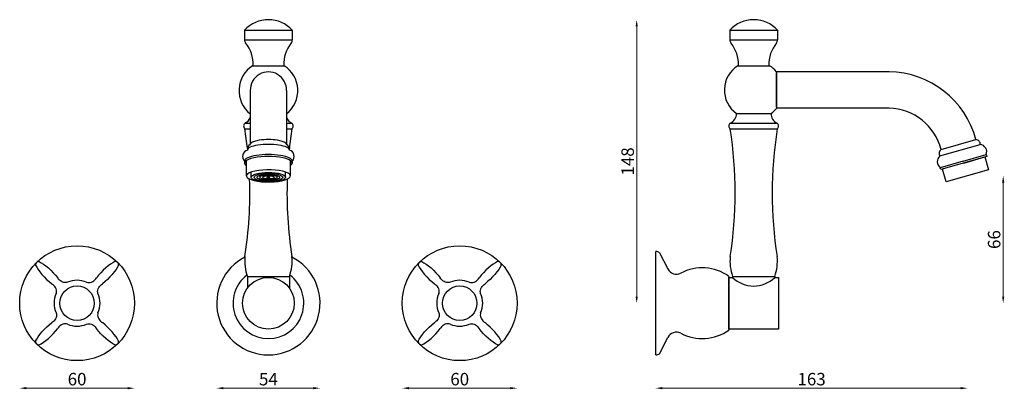
# Model space of a CAD drawing. Units: millimetres. Extents: x 2130 to 2645, y 1052 to 1245.
import ezdxf

# ---------------------------------------------------------------- set-up
doc = ezdxf.new("R2010")
doc.units = ezdxf.units.MM
doc.styles.get("Standard").update_dxf_attribs({"font": 'txt.shx'})
doc.dimstyles.new('ISO-25', dxfattribs={"dimtxt": 2.5, "dimasz": 2.5, "dimexe": 1.25, "dimexo": 0.625, "dimtad": 1, "dimtxsty": 'Standard', "dimcen": 2.5, "dimadec": 0, "dimazin": 0, "dimtfac": 1, "dimtmove": 0, "dimatfit": 3, "dimfxl": 1, "dimarcsym": 0})

# ---------------------------------------------------------------- blocks, each defined once
blk = doc.blocks.new('*D1')
at = {"color": 0, "lineweight": 0}
blk.add_line((2622.02, 1052.94), (2466.09, 1052.94), dxfattribs=at)
at = {"color": 0}
for points in [[(2466.09, 1053.53), (2466.09, 1052.36), (2462.59, 1052.94)], [(2622.02, 1053.53), (2622.02, 1052.36), (2625.52, 1052.94)]]:
    blk.add_solid(points, dxfattribs=at)
at = {"layer": 'Defpoints', "color": 0}
for p in [(2625.52, 1163.77), (2462.59, 1097.31), (2462.59, 1052.94)]:
    blk.add_point(p, dxfattribs=at)
at = {"color": 0, "insert": (2544.05, 1056.82), "char_height": 6.5, "attachment_point": 5}
blk.add_mtext('163', dxfattribs=at)
blk = doc.blocks.new('*D2')
at = {"color": 0, "lineweight": 0}
blk.add_line((2452.64, 1100.81), (2452.64, 1241.84), dxfattribs=at)
at = {"color": 0}
for points in [[(2452.05, 1241.84), (2453.22, 1241.84), (2452.64, 1245.34)], [(2452.05, 1100.81), (2453.22, 1100.81), (2452.64, 1097.31)]]:
    blk.add_solid(points, dxfattribs=at)
at = {"layer": 'Defpoints', "color": 0}
for p in [(2452.64, 1245.34), (2513.79, 1245.34), (2462.59, 1097.31)]:
    blk.add_point(p, dxfattribs=at)
at = {"color": 0, "insert": (2448.76, 1171.33), "char_height": 6.5, "attachment_point": 5, "rotation": 90}
blk.add_mtext('148', dxfattribs=at)
blk = doc.blocks.new('*D3')
at = {"color": 0, "lineweight": 0}
blk.add_line((2186.64, 1052.94), (2133.64, 1052.94), dxfattribs=at)
at = {"color": 0}
for points in [[(2133.64, 1053.53), (2133.64, 1052.36), (2130.14, 1052.94)], [(2186.64, 1053.53), (2186.64, 1052.36), (2190.14, 1052.94)]]:
    blk.add_solid(points, dxfattribs=at)
at = {"layer": 'Defpoints', "color": 0}
for p in [(2130.14, 1103.65), (2190.14, 1103.65), (2130.14, 1052.94)]:
    blk.add_point(p, dxfattribs=at)
at = {"color": 0, "insert": (2160.14, 1056.82), "char_height": 6.5, "attachment_point": 5}
blk.add_mtext('60', dxfattribs=at)
blk = doc.blocks.new('*D6')
at = {"color": 0, "lineweight": 0}
blk.add_line((2644.2, 1160.27), (2644.2, 1100.81), dxfattribs=at)
at = {"color": 0}
for points in [[(2643.62, 1160.27), (2644.78, 1160.27), (2644.2, 1163.77)], [(2643.62, 1100.81), (2644.78, 1100.81), (2644.2, 1097.31)]]:
    blk.add_solid(points, dxfattribs=at)
at = {"layer": 'Defpoints', "color": 0}
for p in [(2625.52, 1163.77), (2462.59, 1097.31), (2644.2, 1097.31)]:
    blk.add_point(p, dxfattribs=at)
at = {"color": 0, "insert": (2640.32, 1130.54), "char_height": 6.5, "attachment_point": 5, "rotation": 90}
blk.add_mtext('66', dxfattribs=at)
blk = doc.blocks.new('*D4')
at = {"color": 0, "lineweight": 0}
blk.add_line((2236.64, 1052.94), (2283.64, 1052.94), dxfattribs=at)
at = {"color": 0}
for points in [[(2236.64, 1053.53), (2236.64, 1052.36), (2233.14, 1052.94)], [(2283.64, 1053.53), (2283.64, 1052.36), (2287.14, 1052.94)]]:
    blk.add_solid(points, dxfattribs=at)
at = {"layer": 'Defpoints', "color": 0}
for p in [(2233.14, 1097.31), (2287.14, 1097.31), (2287.14, 1052.94)]:
    blk.add_point(p, dxfattribs=at)
at = {"color": 0, "insert": (2260.14, 1056.82), "char_height": 6.5, "attachment_point": 5}
blk.add_mtext('54', dxfattribs=at)
blk = doc.blocks.new('*D5')
at = {"color": 0, "lineweight": 0}
blk.add_line((2333.64, 1052.94), (2386.64, 1052.94), dxfattribs=at)
at = {"color": 0}
for points in [[(2333.64, 1053.53), (2333.64, 1052.36), (2330.14, 1052.94)], [(2386.64, 1053.53), (2386.64, 1052.36), (2390.14, 1052.94)]]:
    blk.add_solid(points, dxfattribs=at)
at = {"layer": 'Defpoints', "color": 0}
for p in [(2330.14, 1103.65), (2390.14, 1103.65), (2390.14, 1052.94)]:
    blk.add_point(p, dxfattribs=at)
at = {"color": 0, "insert": (2360.14, 1056.82), "char_height": 6.5, "attachment_point": 5}
blk.add_mtext('60', dxfattribs=at)

msp = doc.modelspace()

# ---------------------------------------------------------------- linework, layer by layer
for p, q in [((2247.64, 1239.84), (2247.64, 1234.77)), ((2247.64, 1239.84), (2272.64, 1239.84)), ((2272.64, 1239.84), (2272.64, 1234.77)), ((2501.29, 1239.84), (2501.29, 1234.77)), ((2501.29, 1239.84), (2526.29, 1239.84)), ((2526.29, 1239.84), (2526.29, 1234.77)), ((2247.64, 1234.77), (2272.64, 1234.77)), ((2501.29, 1234.77), (2526.29, 1234.77)), ((2251.89, 1221.34), (2268.39, 1221.34)), ((2252.14, 1221.34), (2268.14, 1221.34)), ((2505.54, 1221.34), (2522.04, 1221.34)), ((2505.79, 1221.34), (2521.79, 1221.34)), ((2525.66, 1218.19), (2525.66, 1198.99)), ((2584.52, 1218.09), (2525.66, 1218.09)), ((2525.66, 1199.59), (2525.66, 1217.59)), ((2250.65, 1208.36), (2250.64, 1180.11)), ((2269.64, 1208.36), (2269.64, 1180.11)), ((2504.79, 1196.34), (2522.79, 1196.34)), ((2584.52, 1199.09), (2525.66, 1199.09)), ((2247.86, 1191.34), (2250.65, 1191.34)), ((2269.64, 1191.34), (2272.43, 1191.34)), ((2501.51, 1191.34), (2526.08, 1191.34)), ((2247.86, 1188.34), (2250.65, 1188.34)), ((2269.64, 1188.34), (2272.43, 1188.34)), ((2501.51, 1188.34), (2526.08, 1188.34)), ((2611.08, 1174.19), (2632.23, 1180.26)), ((2611.7, 1177.49), (2629.96, 1182.73)), ((2635.6, 1173.94), (2611.57, 1167.05)), ((2623.31, 1171.46), (2635.33, 1174.9)), ((2623.59, 1170.5), (2634.64, 1173.67)), ((2634.64, 1173.67), (2636.57, 1166.94)), ((2635.33, 1174.9), (2635.6, 1173.94)), ((2247.64, 1171.46), (2247.64, 1170.5)), ((2248.64, 1163.77), (2248.64, 1171.85)), ((2271.64, 1163.77), (2271.64, 1171.85)), ((2272.64, 1171.46), (2272.64, 1170.5)), ((2623.31, 1171.46), (2611.3, 1168.01)), ((2251.14, 1163.08), (2251.14, 1165.74)), ((2269.14, 1163.08), (2269.14, 1165.74)), ((2611.57, 1167.05), (2611.3, 1168.01)), ((2614.46, 1160.6), (2612.53, 1167.33)), ((2636.57, 1166.94), (2614.46, 1160.6)), ((2462.59, 1070.31), (2462.59, 1124.31)), ((2464.6, 1123.68), (2468.88, 1115.21)), ((2249.14, 1111.34), (2271.14, 1111.34)), ((2249.14, 1111.34), (2271.14, 1111.34)), ((2249.14, 1111.34), (2249.14, 1105.14)), ((2271.14, 1111.34), (2271.14, 1105.14)), ((2500.79, 1111.31), (2500.79, 1083.31)), ((2500.79, 1110.81), (2502.69, 1110.81)), ((2500.79, 1083.81), (2500.79, 1110.81)), ((2502.79, 1111.34), (2524.79, 1111.34)), ((2502.79, 1111.34), (2502.79, 1110.71)), ((2524.79, 1111.34), (2524.79, 1110.71)), ((2524.89, 1110.81), (2526.79, 1110.81)), ((2526.79, 1110.81), (2526.79, 1083.81)), ((2526.79, 1083.81), (2500.79, 1083.81)), ((2464.6, 1070.94), (2468.88, 1079.41))]:
    msp.add_line(p, q)
for centre, radius in [((2160.14, 1097.31), 30), ((2360.14, 1097.31), 30), ((2260.14, 1097.31), 13.5), ((2160.14, 1097.31), 9), ((2360.14, 1097.31), 9)]:
    msp.add_circle(centre, radius)
for centre, radius, start, end in [((2260.14, 1228.38), 16.95, 42.501, 137.499), ((2513.79, 1228.38), 16.95, 42.501, 137.499), ((2250.14, 1234.77), 2.5, 180, 219.4032), ((2234.78, 1222.15), 17.38, 357.3295, 39.4032), ((2285.51, 1222.15), 17.38, 140.5968, 182.6705), ((2270.14, 1234.77), 2.5, 320.5968, 0), ((2503.79, 1234.77), 2.5, 180, 219.4032), ((2488.43, 1222.15), 17.38, 357.3295, 39.4032), ((2539.15, 1222.15), 17.38, 140.5968, 182.6705), ((2523.79, 1234.77), 2.5, 320.5968, 0), ((2260.14, 1208.36), 15.38, 122.4325, 231.8751), ((2260.14, 1208.36), 15.38, 308.1249, 57.5675), ((2513.45, 1208.59), 15, 121.8001, 234.7632), ((2514.14, 1208.59), 15, 39.7918, 58.1999), ((2260.14, 1208.59), 9.5, 358.5919, 181.4081), ((2584.04, 1170.59), 47.5, 14.8043, 89.4148), ((2245.74, 1196.31), 5.4, 293.0572, 335.2197), ((2274.54, 1196.31), 5.4, 204.7803, 246.9428), ((2499.39, 1196.31), 5.4, 293.0572, 0.333), ((2514.14, 1208.59), 15, 305.2368, 320.2082), ((2528.19, 1196.31), 5.4, 179.667, 246.9428), ((2584.03, 1170.57), 28.52, 14.0395, 89.0065), ((2249.18, 1189.84), 2, 131.4096, 228.5904), ((2271.11, 1189.84), 2, 311.4096, 48.5904), ((2502.83, 1189.84), 2, 131.4096, 228.5904), ((2524.75, 1189.84), 2, 311.4096, 48.5904), ((2032.84, 1154.91), 217.6, 6.1283, 8.8375), ((2487.45, 1154.91), 217.6, 171.1625, 173.8717), ((2286.49, 1154.91), 217.6, 351.2054, 8.8375), ((2741.09, 1154.91), 217.6, 171.1625, 188.7946), ((2252.13, 1177.5), 3, 119.7152, 185.3225), ((2268.16, 1177.5), 3, 354.6775, 60.2848), ((2629.86, 1180.36), 2.37, 357.5651, 87.5651), ((2631.58, 1176.31), 4, 339.4048, 80.6677), ((2250.17, 1173.88), 3.5, 107.0632, 223.7803), ((2270.12, 1173.88), 3.5, 316.2197, 72.9368), ((2613.73, 1171.19), 4, 131.3323, 232.5952), ((2613.04, 1175.54), 2.37, 124.4349, 214.4349), ((2032.84, 1154.91), 217.6, 351.2054, 1.899), ((2487.45, 1154.91), 217.6, 178.101, 188.7946), ((2462.6, 1120.81), 3.5, 55.0846, 90.11), ((2140.2, 1117.34), 1.73, 135.155, 186.9279), ((2140.14, 1117.29), 1.73, 82.7159, 134.4888), ((2180.14, 1117.29), 1.73, 45.5112, 97.2841), ((2180.09, 1117.34), 1.73, 353.0721, 44.845), ((2260.14, 1097.31), 27, 117.1322, 62.8678), ((2271.04, 1119.3), 23.3, 174.2411, 199.9815), ((2247.86, 970.74), 150.9, 89.9905, 90), ((2249.25, 1119.3), 23.3, 340.0185, 5.7589), ((2272.43, 970.74), 150.9, 90, 90.0095), ((2340.2, 1117.34), 1.73, 135.155, 186.9279), ((2340.14, 1117.29), 1.73, 82.7159, 134.4888), ((2380.14, 1117.29), 1.73, 45.5112, 97.2841), ((2380.09, 1117.34), 1.73, 353.0721, 44.845), ((2524.69, 1119.3), 23.3, 174.2411, 199.9815), ((2501.51, 970.74), 150.9, 89.9905, 90), ((2502.89, 1119.3), 23.3, 340.0185, 5.7589), ((2526.08, 970.74), 150.9, 90, 90.0095), ((2260.14, 1097.31), 18.5, 127.3852, 52.6148), ((2473.34, 1117.47), 5, 206.8109, 297.7426), ((2486.83, 1091.79), 24, 54.4208, 117.6998), ((2160.14, 1097.31), 12, 65.3828, 114.6172), ((2360.14, 1097.31), 12, 65.3828, 114.6172), ((2513.79, 1122.16), 15.87, 225.6247, 314.3753), ((2160.14, 1097.31), 12, 155.3828, 204.6172), ((2160.14, 1097.31), 12, 335.3828, 24.6172), ((2360.14, 1097.31), 12, 155.3828, 204.6172), ((2360.14, 1097.31), 12, 335.3828, 24.6172), ((2160.14, 1097.31), 12, 245.3828, 294.6172), ((2360.14, 1097.31), 12, 245.3828, 294.6172), ((2473.34, 1077.16), 5, 62.2574, 153.1891), ((2486.83, 1102.83), 24, 242.3002, 305.5792), ((2140.2, 1077.28), 1.73, 173.0721, 224.845), ((2140.14, 1077.33), 1.73, 225.5112, 277.2841), ((2180.14, 1077.33), 1.73, 262.7159, 314.4888), ((2180.09, 1077.28), 1.73, 315.155, 6.9279), ((2340.2, 1077.28), 1.73, 173.0721, 224.845), ((2340.14, 1077.33), 1.73, 225.5112, 277.2841), ((2380.14, 1077.33), 1.73, 262.7159, 314.4888), ((2380.09, 1077.28), 1.73, 315.155, 6.9279), ((2462.6, 1073.81), 3.5, 269.89, 304.9154)]:
    msp.add_arc(centre, radius, start, end)
for centre, major_axis, ratio, start_param, end_param in [((2260.14, 1177.23), (11, 0), 0.275637, 0, 3.141593), ((2260.14, 1180.11), (9.5, 0), 0.275637, 0, 3.141593), ((2260.14, 1170.5), (12.5, 0), 0.275637, -0.402716, 3.544308), ((2260.14, 1171.46), (12.5, 0), 0.275637, 0, 3.141593), ((2260.14, 1163.77), (11.5, 0), 0.275637, 5.371446, 11.654631), ((2145.29, 1112.16), (-6.94, 6.94), 0.251061, 0.556759, 2.043248), ((2174.99, 1112.16), (6.9, 6.99), 0.251061, 0.556759, 2.043248), ((2345.29, 1112.16), (-6.94, 6.94), 0.251061, 0.556759, 2.043248), ((2374.99, 1112.16), (6.9, 6.99), 0.251061, 0.556759, 2.043248), ((2374.99, 1112.16), (6.36, 6.36), 0.277778, 6.283176, 6.283185), ((2174.99, 1082.46), (6.94, -6.94), 0.251061, 0.556759, 2.043248), ((2374.99, 1082.46), (6.94, -6.94), 0.251061, 0.556759, 2.043248), ((2145.29, 1082.46), (-6.9, -6.99), 0.251061, 0.556759, 2.043248), ((2345.29, 1082.46), (-6.9, -6.99), 0.251061, 0.556759, 2.043248)]:
    msp.add_ellipse(centre, major_axis=major_axis, ratio=ratio, start_param=start_param, end_param=end_param)
for major_axis in [(9, 0), (7.5, 0), (6, 0), (4.5, 0), (3, 0), (0.75, 0)]:
    msp.add_ellipse((2260.14, 1163.08), major_axis=major_axis, ratio=0.275637)
at = {"extrusion": (0, 0, -1)}
for centre, major_axis, ratio, start_param, end_param in [((2145.29, 1112.16), (-6.36, 6.36), 0.277778, 6.283176, 6.283185), ((2145.29, 1112.16), (-6.9, 6.99), 0.251061, 0.556759, 2.043248), ((2174.99, 1112.16), (6.94, 6.94), 0.251061, 0.556759, 2.043248), ((2345.29, 1112.16), (-6.9, 6.99), 0.251061, 0.556759, 2.043248), ((2374.99, 1112.16), (6.94, 6.94), 0.251061, 0.556759, 2.043248), ((2145.29, 1082.46), (-6.94, -6.94), 0.251061, 0.556759, 2.043248), ((2345.29, 1082.46), (-6.94, -6.94), 0.251061, 0.556759, 2.043248), ((2174.99, 1082.46), (6.9, -6.99), 0.251061, 0.556759, 2.043248), ((2374.99, 1082.46), (6.9, -6.99), 0.251061, 0.556759, 2.043248)]:
    msp.add_ellipse(centre, major_axis=major_axis, ratio=ratio, start_param=start_param, end_param=end_param, dxfattribs=at)
for points in [[(2149.23, 1102.31), (2149.32, 1102.7), (2149.6, 1103.99), (2148.74, 1106.04), (2147.48, 1107.03), (2146.93, 1107.46)], [(2155.15, 1108.22), (2154.75, 1108.14), (2153.46, 1107.86), (2151.41, 1108.71), (2150.42, 1109.98), (2150, 1110.52)], [(2165.14, 1108.22), (2165.53, 1108.14), (2166.83, 1107.86), (2168.88, 1108.71), (2169.87, 1109.98), (2170.29, 1110.52)], [(2165.14, 1108.22), (2165.53, 1108.14), (2166.83, 1107.86), (2168.88, 1108.71), (2169.87, 1109.98), (2170.29, 1110.52)], [(2171.05, 1102.31), (2170.97, 1102.7), (2170.69, 1103.99), (2171.55, 1106.04), (2172.81, 1107.03), (2173.36, 1107.46)], [(2171.05, 1102.31), (2170.97, 1102.7), (2170.69, 1103.99), (2171.55, 1106.04), (2172.81, 1107.03), (2173.36, 1107.46)], [(2349.23, 1102.31), (2349.32, 1102.7), (2349.6, 1103.99), (2348.74, 1106.04), (2347.48, 1107.03), (2346.93, 1107.46)], [(2349.23, 1102.31), (2349.32, 1102.7), (2349.6, 1103.99), (2348.74, 1106.04), (2347.48, 1107.03), (2346.93, 1107.46)], [(2355.15, 1108.22), (2354.75, 1108.14), (2353.46, 1107.86), (2351.41, 1108.71), (2350.42, 1109.98), (2350, 1110.52)], [(2355.15, 1108.22), (2354.75, 1108.14), (2353.46, 1107.86), (2351.41, 1108.71), (2350.42, 1109.98), (2350, 1110.52)], [(2365.14, 1108.22), (2365.53, 1108.14), (2366.83, 1107.86), (2368.88, 1108.71), (2369.87, 1109.98), (2370.29, 1110.52)], [(2371.05, 1102.31), (2370.97, 1102.7), (2370.69, 1103.99), (2371.55, 1106.04), (2372.81, 1107.03), (2373.36, 1107.46)], [(2149.23, 1092.31), (2149.32, 1091.92), (2149.6, 1090.63), (2148.74, 1088.58), (2147.48, 1087.59), (2146.93, 1087.16)], [(2171.05, 1092.31), (2170.97, 1091.92), (2170.69, 1090.63), (2171.55, 1088.58), (2172.81, 1087.59), (2173.36, 1087.16)], [(2171.05, 1092.31), (2170.97, 1091.92), (2170.69, 1090.63), (2171.55, 1088.58), (2172.81, 1087.59), (2173.36, 1087.16)], [(2349.23, 1092.31), (2349.32, 1091.92), (2349.6, 1090.63), (2348.74, 1088.58), (2347.48, 1087.59), (2346.93, 1087.16)], [(2349.23, 1092.31), (2349.32, 1091.92), (2349.6, 1090.63), (2348.74, 1088.58), (2347.48, 1087.59), (2346.93, 1087.16)], [(2371.05, 1092.31), (2370.97, 1091.92), (2370.69, 1090.63), (2371.55, 1088.58), (2372.81, 1087.59), (2373.36, 1087.16)], [(2155.15, 1086.4), (2154.75, 1086.49), (2153.46, 1086.76), (2151.41, 1085.91), (2150.42, 1084.64), (2150, 1084.1)], [(2165.14, 1086.4), (2165.53, 1086.49), (2166.83, 1086.76), (2168.88, 1085.91), (2169.87, 1084.64), (2170.29, 1084.1)], [(2165.14, 1086.4), (2165.53, 1086.49), (2166.83, 1086.76), (2168.88, 1085.91), (2169.87, 1084.64), (2170.29, 1084.1)], [(2355.15, 1086.4), (2354.75, 1086.49), (2353.46, 1086.76), (2351.41, 1085.91), (2350.42, 1084.64), (2350, 1084.1)], [(2355.15, 1086.4), (2354.75, 1086.49), (2353.46, 1086.76), (2351.41, 1085.91), (2350.42, 1084.64), (2350, 1084.1)], [(2365.14, 1086.4), (2365.53, 1086.49), (2366.83, 1086.76), (2368.88, 1085.91), (2369.87, 1084.64), (2370.29, 1084.1)]]:
    msp.add_open_spline(points, degree=3, knots=[0, 0, 0, 0, 1.190206, 3.939144, 6.004471, 6.004471, 6.004471, 6.004471])

# ---------------------------------------------------------------- dimensions: what is measured, and where the dimension line sits
for base, p1, p2, angle, picture, middle in [((2452.64, 1245.34), (2462.59, 1097.31), (2513.79, 1245.34), 90, '*D2', (2452.64, 1171.33)), ((2644.2, 1097.31), (2625.52, 1163.77), (2462.59, 1097.31), 90, '*D6', (2644.2, 1130.54)), ((2390.14, 1052.94), (2330.14, 1103.65), (2390.14, 1103.65), 180, '*D5', (2360.14, 1052.94)), ((2287.14, 1052.94), (2233.14, 1097.31), (2287.14, 1097.31), 180, '*D4', (2260.14, 1052.94))]:
    dim = msp.add_linear_dim(base=base, p1=p1, p2=p2, angle=angle, dimstyle='ISO-25', override={"dimtxt": 6.5, "dimasz": 3.5, "dimdec": 0, "dimse1": 1, "dimse2": 1, "dimclrd": 0, "dimclrt": 0, "dimlwd": 0})
    dim.commit()
    dim.dimension.update_dxf_attribs({"geometry": picture, "text_midpoint": middle, "dimtype": 160})
for base, p1, p2, picture, middle in [((2462.59, 1052.94), (2625.52, 1163.77), (2462.59, 1097.31), '*D1', (2544.05, 1052.94)), ((2130.14, 1052.94), (2190.14, 1103.65), (2130.14, 1103.65), '*D3', (2160.14, 1052.94))]:
    dim = msp.add_linear_dim(base=base, p1=p1, p2=p2, dimstyle='ISO-25', override={"dimtxt": 6.5, "dimasz": 3.5, "dimdec": 0, "dimse1": 1, "dimse2": 1, "dimclrd": 0, "dimclrt": 0, "dimlwd": 0})
    dim.commit()
    dim.dimension.update_dxf_attribs({"geometry": picture, "text_midpoint": middle, "dimtype": 160})

doc.saveas('drawing.dxf')
